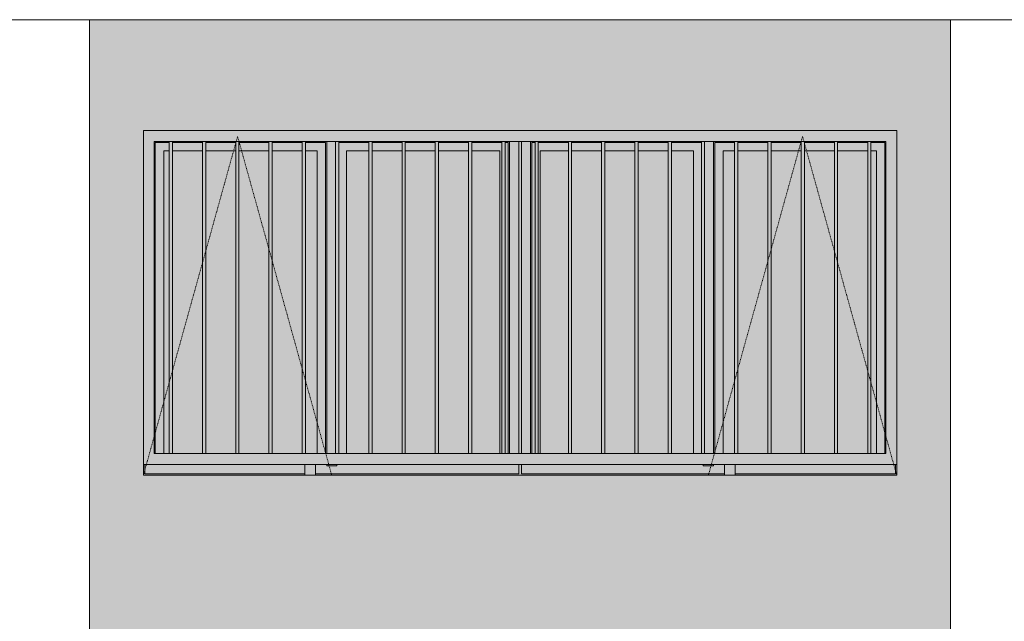
# Model space of a CAD drawing. Units: millimetres. Extents: x -76657 to 210727, y -43305 to 57325.
# Drawn here: x -41104 to -36529, y 10021 to 12815 of the extents above; entities that cross this region are included whole.
import ezdxf

# ---------------------------------------------------------------- set-up
doc = ezdxf.new("R2010")
doc.units = ezdxf.units.MM
doc.linetypes.add('Trazo_2_', pattern=[6.35, 3.175, -3.175])
for name, color, linetype, lineweight in [('A-FLOR', 192, 'Continuous', 9), ('A-GLAZ', 151, 'Continuous', 5), ('A-GLAZ-HDLN', 1, 'Trazo_2_', 5), ('A-WALL', 113, 'Continuous', 5), ('A-WALL-PATT', 111, 'Continuous', 5), ('S-COLS', 52, 'Continuous', 5)]:
    doc.layers.add(name, color=color, linetype=linetype, lineweight=lineweight)

# ---------------------------------------------------------------- blocks, each defined once
blk = doc.blocks.new('Canalon - Canalon-199882-Cerrajería Norte A')
at = {"layer": 'A-FLOR'}
blk.add_line((-17779.4, 12815), (-73279.4, 12815), dxfattribs=at)
blk = doc.blocks.new('Technal-Ventana 4 hojas abisagradas-Saphir Fxi 65 - Abatible con persiana_nueva-V5-Cerrajería Norte A')
at = {"layer": 'A-GLAZ'}
h = blk.add_hatch(color=82, dxfattribs=at)
h.paths.add_polyline_path([(-40529.4, 10750), (-37029.4, 10750), (-37029.4, 12300), (-40529.4, 12300), (-40529.4, 10796.9)], flags=0)
h.paths.add_polyline_path([(-37157.9, 10800), (-40479.4, 10800), (-40479.4, 12250), (-37079.4, 12250), (-37079.4, 10800), (-37149.2, 10800)], flags=0)
h = blk.add_hatch(color=82, dxfattribs=at)
h.paths.add_polyline_path([(-39719.4, 10700), (-37829.4, 10702.8), (-37829.4, 10706), (-38773.4, 10706), (-38773.7, 10750), (-38785.4, 10749), (-38785.4, 10706), (-39729.4, 10706), (-39729.4, 10700)], flags=0)
h.paths.add_polyline_path([(-39779.4, 10700), (-39779.4, 10706), (-40523.4, 10706), (-40523.6, 10750), (-40529.4, 10749), (-40529.4, 10700), (-39890.1, 10700)], flags=0)
h.paths.add_polyline_path([(-37029.4, 10700), (-37029.4, 10750), (-37035.4, 10749), (-37035.4, 10706), (-37779.4, 10706), (-37779.4, 10700), (-37157.9, 10700)], flags=0)
h.paths.add_polyline_path([(-38785.4, 10800), (-38773.4, 10800), (-38773.4, 12250), (-38785.4, 12250), (-38785.4, 11078.1)], flags=0)
h = blk.add_hatch(color=82, dxfattribs=at)
h.paths.add_polyline_path([(-38865.5, 10706), (-38785.4, 10706), (-38785.4, 10750), (-39729.4, 10749), (-39729.4, 10706), (-39207.1, 10706)], flags=0)
h.paths.add_polyline_path([(-40523.4, 10706), (-39779.4, 10706), (-39779.4, 10749), (-40523.4, 10750)], flags=0)
h.paths.add_polyline_path([(-38827, 10800), (-38785.4, 10800), (-38786.6, 12250), (-38828.4, 12250), (-38828.4, 10800)], flags=0)
h = blk.add_hatch(color=82, dxfattribs=at)
h.paths.add_polyline_path([(-39677.9, 10749), (-39678.9, 10750), (-39719.4, 10749)], flags=0)
h.paths.add_polyline_path([(-39683.9, 10800), (-39677.9, 10800), (-39678.9, 12250), (-39776.4, 12250), (-39776.4, 12245), (-39683.9, 12245), (-39683.9, 11078.1)], flags=0)
h.paths.add_polyline_path([(-40474.4, 10800), (-40474.4, 12245), (-40409.6, 12246), (-40409.6, 12250), (-40479.4, 12250), (-40479.4, 10800), (-40474.7, 10800)], flags=0)
h.paths.add_polyline_path([(-39931, 12245), (-39791.4, 12245), (-39791.4, 12250), (-39931, 12250)], flags=0)
h.paths.add_polyline_path([(-39946, 12245), (-39946, 12250), (-40085.5, 12250), (-40085.5, 12245)], flags=0)
h.paths.add_polyline_path([(-40240.1, 12245), (-40100.5, 12245), (-40100.5, 12250), (-40240.1, 12248.5)], flags=0)
h.paths.add_polyline_path([(-40255.1, 12245), (-40255.1, 12250), (-40394.6, 12250), (-40394.6, 12245)], flags=0)
h = blk.add_hatch(color=82, dxfattribs=at)
h.paths.add_polyline_path([(-40435.4, 10800), (-40435.4, 12206), (-40409.6, 12207.3), (-40409.6, 12245), (-40474.4, 12245), (-40474.4, 10800), (-40435.5, 10800)], flags=0)
h.paths.add_polyline_path([(-39683.9, 10800), (-39683.9, 12245), (-39776.4, 12245), (-39776.4, 12206), (-39722.9, 12203.3), (-39722.7, 10800)], flags=0)
h.paths.add_polyline_path([(-39791.4, 12206), (-39791.4, 12245), (-39931, 12245), (-39931, 12206), (-39890.1, 12206)], flags=0)
h.paths.add_polyline_path([(-40394.6, 12206), (-40255.1, 12206), (-40255.1, 12245), (-40394.6, 12245), (-40394.6, 12208.1)], flags=0)
h.paths.add_polyline_path([(-39946, 12206), (-39946, 12245), (-40085.5, 12245), (-40085.5, 12206)], flags=0)
h.paths.add_polyline_path([(-40100.5, 12206), (-40100.5, 12245), (-40240.1, 12245), (-40240.1, 12206)], flags=0)
for points in [[(-40394.6, 10800), (-40394.6, 12250), (-40409.6, 12250), (-40409.6, 10800)], [(-40240.1, 10800), (-40240.1, 12250), (-40255.1, 12250), (-40255.1, 10800)], [(-40085.5, 10800), (-40085.5, 12250), (-40100.5, 12250), (-40100.5, 10800)], [(-39931, 10800), (-39931, 12250), (-39946, 12250), (-39946, 10800)], [(-39776.4, 10800), (-39776.4, 12250), (-39791.4, 12250), (-39791.4, 10800)], [(-39621.9, 10800), (-39621.9, 12250), (-39636.9, 12250), (-39636.9, 10800)], [(-39467.3, 10800), (-39467.3, 12250), (-39482.3, 12250), (-39482.3, 10800)], [(-39312.8, 10800), (-39312.8, 12250), (-39327.8, 12250), (-39327.8, 10800)], [(-39158.2, 10800), (-39158.2, 12250), (-39173.2, 12250), (-39173.2, 10800)], [(-39003.7, 10800), (-39003.7, 12250), (-39018.7, 12250), (-39018.7, 10800)], [(-38849.2, 10800), (-38849.2, 12250), (-38864.2, 12250), (-38864.2, 10800)], [(-38694.8, 10800), (-38694.6, 10800), (-38694.8, 12250), (-38709.6, 12250), (-38709.6, 10800)], [(-38540.1, 10800), (-38540.1, 12250), (-38555.1, 12250), (-38555.1, 10800)], [(-38385.5, 10800), (-38385.5, 12250), (-38400.5, 12250), (-38400.5, 10800)], [(-38231, 10800), (-38231, 12250), (-38246, 12250), (-38246, 10800)], [(-38076.4, 10800), (-38076.4, 12250), (-38091.4, 12250), (-38091.4, 10800)], [(-37921.9, 10800), (-37921.9, 12250), (-37936.9, 12250), (-37936.9, 10800)], [(-37782.3, 10800), (-37767.3, 10800), (-37767.3, 12250), (-37782.3, 12250), (-37782.3, 11640.7)], [(-37627.8, 10800), (-37612.8, 10800), (-37612.8, 12250), (-37627.8, 12250), (-37627.8, 11640.7)], [(-37473.2, 10800), (-37458.2, 10800), (-37458.2, 12250), (-37473.2, 12250), (-37473.2, 11640.7)], [(-37318.7, 10800), (-37303.7, 10800), (-37303.7, 12250), (-37318.7, 12250), (-37318.7, 11640.7)], [(-37149.2, 10800), (-37149.2, 12250), (-37164.2, 12250), (-37164.2, 10800), (-37157.9, 10800)]]:
    blk.add_hatch(color=82, dxfattribs=at).paths.add_polyline_path(points, flags=0)
h = blk.add_hatch(color=82, dxfattribs=at)
h.paths.add_polyline_path([(-39677.9, 10743), (-39630.9, 10743), (-39630.9, 10750), (-39677.9, 10750)], flags=0)
h.paths.add_polyline_path([(-39636.9, 10800), (-39636.9, 12250), (-39677.9, 12250), (-39677.9, 10800)], flags=0)
h = blk.add_hatch(color=82, dxfattribs=at)
h.paths.add_polyline_path([(-38828.4, 10749), (-38829.4, 10750), (-38865.5, 10749)], flags=0)
h.paths.add_polyline_path([(-38834, 10800), (-38828.4, 10800), (-38829.4, 12250), (-38849.2, 12250), (-38849.2, 12245), (-38834.4, 12245), (-38834.4, 10800)], flags=0)
h.paths.add_polyline_path([(-38865.5, 12245), (-38864.2, 12245.4), (-38865.5, 12250), (-39003.7, 12247.5), (-39003.7, 12245), (-38873.4, 12245)], flags=0)
h.paths.add_polyline_path([(-39158.2, 12245), (-39018.7, 12247.8), (-39018.7, 12250), (-39158.2, 12249.8)], flags=0)
h.paths.add_polyline_path([(-39173.2, 12245), (-39173.2, 12250), (-39312.8, 12250), (-39312.8, 12245), (-39207.1, 12245)], flags=0)
h.paths.add_polyline_path([(-39467.3, 12245), (-39327.8, 12245), (-39327.8, 12250), (-39467.3, 12250)], flags=0)
h.paths.add_polyline_path([(-39482.3, 12245), (-39482.3, 12250), (-39621.9, 12250), (-39621.9, 12245), (-39548.6, 12245)], flags=0)
h = blk.add_hatch(color=82, dxfattribs=at)
h.paths.add_polyline_path([(-39621.9, 10800), (-39585.9, 10800), (-39585.9, 12206), (-39482.3, 12206), (-39482.3, 12245), (-39621.9, 12244.8), (-39621.9, 11078.1)], flags=0)
h.paths.add_polyline_path([(-38873.2, 10800), (-38864.2, 10800), (-38865.5, 12245), (-39003.7, 12245), (-39003.7, 12206), (-38873.4, 12203.3), (-38873.4, 10800)], flags=0)
h.paths.add_polyline_path([(-38849.2, 10800), (-38834.4, 10800), (-38834.4, 12245), (-38849.2, 12245), (-38849.2, 11078.1)], flags=0)
h.paths.add_polyline_path([(-39327.8, 12206), (-39327.8, 12245), (-39467.3, 12245), (-39467.3, 12206)], flags=0)
h.paths.add_polyline_path([(-39312.8, 12206), (-39173.2, 12206), (-39173.2, 12245), (-39312.8, 12245), (-39312.8, 12228.8)], flags=0)
h.paths.add_polyline_path([(-39018.7, 12206), (-39018.7, 12245), (-39158.2, 12245), (-39158.2, 12206)], flags=0)
h = blk.add_hatch(color=82, dxfattribs=at)
h.paths.add_polyline_path([(-37829.4, 10706), (-37829.4, 10749), (-38773.4, 10750), (-38773.4, 10706), (-37840.9, 10706)], flags=0)
h.paths.add_polyline_path([(-37035.4, 10706), (-37035.4, 10750), (-37779.4, 10749), (-37779.4, 10706), (-37157.9, 10706)], flags=0)
h.paths.add_polyline_path([(-38730.4, 10800), (-38730.4, 12250), (-38773.4, 12250), (-38773.4, 10800), (-38731.8, 10800)], flags=0)
h = blk.add_hatch(color=82, dxfattribs=at)
h.paths.add_polyline_path([(-37927.9, 10749), (-37928.9, 10750), (-38182.5, 10749)], flags=0)
h.paths.add_polyline_path([(-38724.4, 10800), (-38724.4, 12245), (-38709.6, 12245.2), (-38709.6, 12250), (-38730.4, 12250), (-38730.4, 10800), (-38724.7, 10800)], flags=0)
h.paths.add_polyline_path([(-37936.9, 12245), (-37936.9, 12250), (-38076.4, 12250), (-38076.4, 12245), (-37972.9, 12245)], flags=0)
h.paths.add_polyline_path([(-38685.4, 12245), (-38555.1, 12247.5), (-38555.1, 12250), (-38694.6, 12250), (-38694.6, 12245)], flags=0)
h.paths.add_polyline_path([(-38540.1, 12245), (-38400.5, 12245), (-38400.5, 12250), (-38540.1, 12247.8)], flags=0)
h.paths.add_polyline_path([(-38091.4, 12245), (-38091.4, 12250), (-38231, 12250), (-38231, 12245), (-38182.5, 12245)], flags=0)
h.paths.add_polyline_path([(-38385.5, 12245), (-38246, 12245), (-38246, 12250), (-38385.5, 12250)], flags=0)
h = blk.add_hatch(color=82, dxfattribs=at)
h.paths.add_polyline_path([(-37972.9, 10800), (-37936.9, 10800), (-37936.9, 12245), (-38076.4, 12245), (-38076.4, 12206), (-37972.9, 12203.3), (-37972.9, 11078.1)], flags=0)
h.paths.add_polyline_path([(-38709.6, 10800), (-38709.6, 12245), (-38724.4, 12245), (-38724.4, 10800)], flags=0)
h.paths.add_polyline_path([(-38694.6, 10800), (-38685.4, 10800), (-38685.4, 12206), (-38555.1, 12206), (-38555.1, 12245), (-38694.6, 12245), (-38694.6, 11078.1)], flags=0)
h.paths.add_polyline_path([(-38091.4, 12206), (-38091.4, 12245), (-38231, 12245), (-38231, 12206), (-38182.5, 12206)], flags=0)
h.paths.add_polyline_path([(-38540.1, 12206), (-38400.5, 12206), (-38400.5, 12245), (-38540.1, 12245), (-38540.1, 12213.5)], flags=0)
h.paths.add_polyline_path([(-38385.5, 12206), (-38246, 12206), (-38246, 12245), (-38385.5, 12245), (-38385.5, 12221.6)], flags=0)
h = blk.add_hatch(color=82, dxfattribs=at)
h.paths.add_polyline_path([(-37927.9, 10743), (-37880.9, 10743), (-37880.9, 10750), (-37927.9, 10750)], flags=0)
h.paths.add_polyline_path([(-37880.9, 10800), (-37880.9, 12250), (-37921.9, 12250), (-37921.9, 10800)], flags=0)
h = blk.add_hatch(color=82, dxfattribs=at)
h.paths.add_polyline_path([(-37874.9, 10800), (-37874.9, 12245), (-37782.3, 12245), (-37782.3, 12250), (-37880.9, 12250), (-37880.9, 10800), (-37875.2, 10800)], flags=0)
h.paths.add_polyline_path([(-37084.4, 10800), (-37079.4, 10800), (-37079.4, 12250), (-37149.2, 12250), (-37149.2, 12245), (-37084.4, 12245), (-37084.4, 11078.1)], flags=0)
h.paths.add_polyline_path([(-37303.7, 12245), (-37164.2, 12246.2), (-37164.2, 12250), (-37303.7, 12248.3)], flags=0)
h.paths.add_polyline_path([(-37627.8, 12245), (-37627.8, 12250), (-37767.3, 12250), (-37767.3, 12245)], flags=0)
h.paths.add_polyline_path([(-37612.8, 12245), (-37473.2, 12245), (-37473.2, 12250), (-37612.8, 12250)], flags=0)
h.paths.add_polyline_path([(-37458.2, 12245), (-37318.7, 12245), (-37318.7, 12250), (-37458.2, 12250)], flags=0)
h = blk.add_hatch(color=82, dxfattribs=at)
h.paths.add_polyline_path([(-37874.9, 10800), (-37835.9, 10800), (-37835.9, 12206), (-37782.3, 12206), (-37782.3, 12245), (-37874.9, 12245), (-37874.9, 11078.1)], flags=0)
h.paths.add_polyline_path([(-37084.4, 10800), (-37084.4, 12245), (-37149.2, 12245), (-37149.2, 12206), (-37123.4, 12203.3), (-37123.2, 10800)], flags=0)
h.paths.add_polyline_path([(-37318.7, 12206), (-37318.7, 12245), (-37458.2, 12245), (-37458.2, 12206)], flags=0)
h.paths.add_polyline_path([(-37473.2, 12206), (-37473.2, 12245), (-37612.8, 12245), (-37612.8, 12206)], flags=0)
h.paths.add_polyline_path([(-37164.2, 12206), (-37164.2, 12245), (-37303.7, 12245), (-37303.7, 12206)], flags=0)
h.paths.add_polyline_path([(-37627.8, 12206), (-37627.8, 12245), (-37767.3, 12245), (-37767.3, 12206)], flags=0)
h = blk.add_hatch(color=82, dxfattribs=at)
h.paths.add_polyline_path([(-40435.4, 10800), (-40409.6, 10800), (-40409.6, 12206), (-40435.4, 12203.3), (-40435.4, 11078.1)], flags=0)
h.paths.add_polyline_path([(-40100.5, 10800), (-40100.5, 12206), (-40240.1, 12203.3), (-40240.1, 10800), (-40231.7, 10800)], flags=0)
h.paths.add_polyline_path([(-40255.1, 10800), (-40255.1, 12206), (-40394.6, 12203.3), (-40394.6, 10800)], flags=0)
h.paths.add_polyline_path([(-39890.1, 10800), (-39791.4, 10800), (-39791.4, 12206), (-39931, 12203.3), (-39931, 10800)], flags=0)
h.paths.add_polyline_path([(-39776.4, 10800), (-39722.9, 10800), (-39722.9, 12206), (-39776.4, 12203.3), (-39776.4, 11078.1)], flags=0)
h.paths.add_polyline_path([(-40085.5, 10800), (-39946, 10800), (-39946, 12206), (-40085.5, 12203.3), (-40085.5, 11078.1)], flags=0)
h = blk.add_hatch(color=82, dxfattribs=at)
h.paths.add_polyline_path([(-39585.9, 10800), (-39482.3, 10800), (-39482.3, 12206), (-39585.9, 12203.3), (-39585.9, 11078.1)], flags=0)
h.paths.add_polyline_path([(-39467.3, 10800), (-39327.8, 10800), (-39327.8, 12206), (-39467.3, 12203.3), (-39467.3, 11078.1)], flags=0)
h.paths.add_polyline_path([(-39312.8, 10800), (-39173.2, 10800), (-39173.2, 12206), (-39312.8, 12203.3), (-39312.8, 11078.1)], flags=0)
h.paths.add_polyline_path([(-39018.7, 10800), (-39018.7, 12206), (-39158.2, 12203.3), (-39158.2, 10800)], flags=0)
h.paths.add_polyline_path([(-39003.7, 10800), (-38873.4, 10800), (-38873.4, 12206), (-39003.7, 12203.3), (-39003.7, 11078.1)], flags=0)
h = blk.add_hatch(color=82, dxfattribs=at)
h.paths.add_polyline_path([(-38685.4, 10800), (-38555.1, 10800), (-38555.1, 12206), (-38685.4, 12203.3), (-38685.4, 11078.1)], flags=0)
h.paths.add_polyline_path([(-38540.1, 10800), (-38400.5, 10800), (-38400.5, 12206), (-38540.1, 12203.3), (-38540.1, 11078.1)], flags=0)
h.paths.add_polyline_path([(-38076.4, 10800), (-37972.9, 10800), (-37972.9, 12206), (-38076.4, 12203.3), (-38076.4, 11078.1)], flags=0)
h.paths.add_polyline_path([(-38091.4, 10800), (-38091.4, 12206), (-38231, 12203.3), (-38231, 10800), (-38182.5, 10800)], flags=0)
h.paths.add_polyline_path([(-38385.5, 10800), (-38246, 10800), (-38246, 12206), (-38385.5, 12203.3), (-38385.5, 11078.1)], flags=0)
h = blk.add_hatch(color=82, dxfattribs=at)
h.paths.add_polyline_path([(-37835.9, 10800), (-37782.3, 10800), (-37782.3, 12206), (-37835.9, 12206), (-37835.9, 11640.7)], flags=0)
h.paths.add_polyline_path([(-37627.8, 10800), (-37627.8, 12206), (-37767.3, 12206), (-37767.3, 10800)], flags=0)
h.paths.add_polyline_path([(-37612.8, 10800), (-37473.2, 10800), (-37473.2, 12206), (-37612.8, 12206), (-37612.8, 11640.7)], flags=0)
h.paths.add_polyline_path([(-37458.2, 10800), (-37318.7, 10800), (-37318.7, 12206), (-37458.2, 12206), (-37458.2, 11640.7)], flags=0)
h.paths.add_polyline_path([(-37164.2, 10800), (-37164.2, 12206), (-37303.7, 12206), (-37303.7, 10800)], flags=0)
h.paths.add_polyline_path([(-37123.4, 10800), (-37123.4, 12206), (-37149.2, 12203.3), (-37149.2, 10800)], flags=0)
h = blk.add_hatch(color=82, dxfattribs=at)
h.paths.add_polyline_path([(-39729.4, 10700), (-39729.4, 10750), (-39779.4, 10750), (-39779.4, 10700)], flags=0)
h.paths.add_polyline_path([(-37829.4, 10700), (-37779.4, 10700), (-37779.4, 10750), (-37829.4, 10750)], flags=0)
for p, q in [((-37029.4, 12300), (-40529.4, 12300)), ((-40529.4, 12300), (-40529.4, 10750)), ((-37029.4, 10750), (-37029.4, 12300)), ((-40479.4, 10800), (-40479.4, 12250)), ((-40479.4, 12250), (-40409.6, 12250)), ((-40409.6, 12245), (-40474.4, 12245)), ((-40474.4, 10800), (-40474.4, 12245)), ((-40409.6, 12250), (-40394.6, 12250)), ((-40409.6, 12250), (-40409.6, 10800)), ((-40394.6, 10800), (-40394.6, 12250)), ((-40394.6, 12250), (-40255.1, 12250)), ((-40255.1, 12245), (-40394.6, 12245)), ((-40255.1, 12250), (-40240.1, 12250)), ((-40255.1, 12250), (-40255.1, 10800)), ((-40240.1, 10800), (-40240.1, 12250)), ((-40240.1, 12250), (-40100.5, 12250)), ((-40100.5, 12245), (-40240.1, 12245)), ((-40100.5, 12250), (-40085.5, 12250)), ((-40100.5, 12250), (-40100.5, 10800)), ((-40085.5, 10800), (-40085.5, 12250)), ((-40085.5, 12250), (-39946, 12250)), ((-39946, 12245), (-40085.5, 12245)), ((-39946, 12250), (-39931, 12250)), ((-39946, 12250), (-39946, 10800)), ((-39931, 10800), (-39931, 12250)), ((-39931, 12250), (-39791.4, 12250)), ((-39791.4, 12245), (-39931, 12245)), ((-39791.4, 12250), (-39776.4, 12250)), ((-39791.4, 12250), (-39791.4, 10800)), ((-39776.4, 10800), (-39776.4, 12250)), ((-39776.4, 12250), (-39636.9, 12250)), ((-39683.9, 12245), (-39776.4, 12245)), ((-39683.9, 12245), (-39683.9, 10800)), ((-39677.9, 10800), (-39677.9, 12250)), ((-39636.9, 12250), (-39621.9, 12250)), ((-39636.9, 12250), (-39636.9, 10800)), ((-39621.9, 10800), (-39621.9, 12250)), ((-39621.9, 12250), (-39482.3, 12250)), ((-39482.3, 12245), (-39621.9, 12245)), ((-39482.3, 12250), (-39467.3, 12250)), ((-39482.3, 12250), (-39482.3, 10800)), ((-39467.3, 10800), (-39467.3, 12250)), ((-39467.3, 12250), (-39327.8, 12250)), ((-39327.8, 12245), (-39467.3, 12245)), ((-39327.8, 12250), (-39312.8, 12250)), ((-39327.8, 12250), (-39327.8, 10800)), ((-39312.8, 10800), (-39312.8, 12250)), ((-39312.8, 12250), (-39173.2, 12250)), ((-39173.2, 12245), (-39312.8, 12245)), ((-39173.2, 12250), (-39158.2, 12250)), ((-39173.2, 12250), (-39173.2, 10800)), ((-39158.2, 10800), (-39158.2, 12250)), ((-39158.2, 12250), (-39018.7, 12250)), ((-39018.7, 12245), (-39158.2, 12245)), ((-39018.7, 12250), (-39003.7, 12250)), ((-39018.7, 12250), (-39018.7, 10800)), ((-39003.7, 10800), (-39003.7, 12250)), ((-39003.7, 12250), (-38865.5, 12250)), ((-38865.5, 12245), (-39003.7, 12245)), ((-38864.2, 12250), (-38849.2, 12250)), ((-38864.2, 12250), (-38864.2, 10800)), ((-38849.2, 10800), (-38849.2, 12250)), ((-38849.2, 12250), (-38709.6, 12250)), ((-38834.4, 12245), (-38849.2, 12245)), ((-38834.4, 10800), (-38834.4, 12245)), ((-38828.4, 12250), (-38828.4, 10800)), ((-38785.4, 12250), (-38785.4, 10800)), ((-38773.4, 10800), (-38773.4, 12250)), ((-38730.4, 10800), (-38730.4, 12250)), ((-38709.6, 12245), (-38724.4, 12245)), ((-38724.4, 10800), (-38724.4, 12245)), ((-38709.6, 12250), (-38694.6, 12250)), ((-38709.6, 12250), (-38709.6, 10800)), ((-38694.6, 10800), (-38694.6, 12250)), ((-38694.6, 12250), (-38555.1, 12250)), ((-38555.1, 12245), (-38694.6, 12245)), ((-38555.1, 12250), (-38540.1, 12250)), ((-38555.1, 12250), (-38555.1, 10800)), ((-38540.1, 10800), (-38540.1, 12250)), ((-38540.1, 12250), (-38400.5, 12250)), ((-38400.5, 12245), (-38540.1, 12245)), ((-38400.5, 12250), (-38385.5, 12250)), ((-38400.5, 12250), (-38400.5, 10800)), ((-38385.5, 10800), (-38385.5, 12250)), ((-38385.5, 12250), (-38246, 12250)), ((-38246, 12245), (-38385.5, 12245)), ((-38246, 12250), (-38231, 12250)), ((-38246, 12250), (-38246, 10800)), ((-38231, 10800), (-38231, 12250)), ((-38231, 12250), (-38091.4, 12250)), ((-38091.4, 12245), (-38231, 12245)), ((-38091.4, 12250), (-38076.4, 12250)), ((-38091.4, 12250), (-38091.4, 10800)), ((-38076.4, 10800), (-38076.4, 12250)), ((-38076.4, 12250), (-37936.9, 12250)), ((-37936.9, 12245), (-38076.4, 12245)), ((-37936.9, 12250), (-37921.9, 12250)), ((-37936.9, 12250), (-37936.9, 10800)), ((-37921.9, 10800), (-37921.9, 12250)), ((-37921.9, 12250), (-37782.3, 12250)), ((-37880.9, 10800), (-37880.9, 12250)), ((-37782.3, 12245), (-37874.9, 12245)), ((-37874.9, 12245), (-37874.9, 10800)), ((-37782.3, 12250), (-37767.3, 12250)), ((-37782.3, 12250), (-37782.3, 10800)), ((-37767.3, 10800), (-37767.3, 12250)), ((-37767.3, 12250), (-37627.8, 12250)), ((-37627.8, 12245), (-37767.3, 12245)), ((-37627.8, 12250), (-37612.8, 12250)), ((-37627.8, 12250), (-37627.8, 10800)), ((-37612.8, 10800), (-37612.8, 12250)), ((-37612.8, 12250), (-37473.2, 12250)), ((-37473.2, 12245), (-37612.8, 12245)), ((-37473.2, 12250), (-37458.2, 12250)), ((-37473.2, 12250), (-37473.2, 10800)), ((-37458.2, 10800), (-37458.2, 12250)), ((-37458.2, 12250), (-37318.7, 12250)), ((-37318.7, 12245), (-37458.2, 12245)), ((-37318.7, 12250), (-37303.7, 12250)), ((-37318.7, 12250), (-37318.7, 10800)), ((-37303.7, 10800), (-37303.7, 12250)), ((-37303.7, 12250), (-37164.2, 12250)), ((-37164.2, 12245), (-37303.7, 12245)), ((-37164.2, 12250), (-37149.2, 12250)), ((-37164.2, 12250), (-37164.2, 10800)), ((-37149.2, 10800), (-37149.2, 12250)), ((-37149.2, 12250), (-37079.4, 12250)), ((-37084.4, 12245), (-37149.2, 12245)), ((-37084.4, 10799.9), (-37084.4, 12245)), ((-37079.4, 12250), (-37079.4, 10800)), ((-40435.4, 10800), (-40435.4, 12206)), ((-40435.4, 12206), (-40409.6, 12206)), ((-40394.6, 12206), (-40255.1, 12206)), ((-40240.1, 12206), (-40100.5, 12206)), ((-40085.5, 12206), (-39946, 12206)), ((-39931, 12206), (-39791.4, 12206)), ((-39776.4, 12206), (-39722.9, 12206)), ((-39722.9, 12206), (-39722.9, 10800)), ((-39585.9, 10800), (-39585.9, 12206)), ((-39585.9, 12206), (-39482.3, 12206)), ((-39467.3, 12206), (-39327.8, 12206)), ((-39312.8, 12206), (-39173.2, 12206)), ((-39158.2, 12206), (-39018.7, 12206)), ((-39003.7, 12206), (-38873.4, 12206)), ((-38873.4, 10800), (-38873.4, 12206)), ((-38685.4, 10800), (-38685.4, 12206)), ((-38685.4, 12206), (-38555.1, 12206)), ((-38540.1, 12206), (-38400.5, 12206)), ((-38385.5, 12206), (-38246, 12206)), ((-38231, 12206), (-38091.4, 12206)), ((-38076.4, 12206), (-37972.9, 12206)), ((-37972.9, 12206), (-37972.9, 10800)), ((-37835.9, 10800), (-37835.9, 12206)), ((-37835.9, 12206), (-37782.3, 12206)), ((-37767.3, 12206), (-37627.8, 12206)), ((-37612.8, 12206), (-37473.2, 12206)), ((-37458.2, 12206), (-37318.7, 12206)), ((-37303.7, 12206), (-37164.2, 12206)), ((-37149.2, 12206), (-37123.4, 12206)), ((-37123.4, 10800), (-37123.4, 12206)), ((-40409.6, 10800), (-40479.4, 10800)), ((-40394.6, 10800), (-40409.6, 10800)), ((-40255.1, 10800), (-40394.6, 10800)), ((-40240.1, 10800), (-40255.1, 10800)), ((-40100.5, 10800), (-40240.1, 10800)), ((-40085.5, 10800), (-40100.5, 10800)), ((-39946, 10800), (-40085.5, 10800)), ((-39931, 10800), (-39946, 10800)), ((-39791.4, 10800), (-39931, 10800)), ((-39776.4, 10800), (-39791.4, 10800)), ((-39636.9, 10800), (-39776.4, 10800)), ((-39621.9, 10800), (-39636.9, 10800)), ((-39482.3, 10800), (-39621.9, 10800)), ((-39467.3, 10800), (-39482.3, 10800)), ((-39327.8, 10800), (-39467.3, 10800)), ((-39312.8, 10800), (-39327.8, 10800)), ((-39173.2, 10800), (-39312.8, 10800)), ((-39158.2, 10800), (-39173.2, 10800)), ((-39018.7, 10800), (-39158.2, 10800)), ((-39003.7, 10800), (-39018.7, 10800)), ((-38865.5, 10800), (-39003.7, 10800)), ((-38849.2, 10800), (-38864.2, 10800)), ((-38709.6, 10800), (-38849.2, 10800)), ((-38694.6, 10800), (-38709.6, 10800)), ((-38555.1, 10800), (-38694.6, 10800)), ((-38540.1, 10800), (-38555.1, 10800)), ((-38400.5, 10800), (-38540.1, 10800)), ((-38385.5, 10800), (-38400.5, 10800)), ((-38246, 10800), (-38385.5, 10800)), ((-38231, 10800), (-38246, 10800)), ((-38091.4, 10800), (-38231, 10800)), ((-38076.4, 10800), (-38091.4, 10800)), ((-37936.9, 10800), (-38076.4, 10800)), ((-37921.9, 10800), (-37936.9, 10800)), ((-37782.3, 10800), (-37921.9, 10800)), ((-37767.3, 10800), (-37782.3, 10800)), ((-37627.8, 10800), (-37767.3, 10800)), ((-37612.8, 10800), (-37627.8, 10800)), ((-37473.2, 10800), (-37612.8, 10800)), ((-37458.2, 10800), (-37473.2, 10800)), ((-37318.7, 10800), (-37458.2, 10800)), ((-37303.7, 10800), (-37318.7, 10800)), ((-37164.2, 10800), (-37303.7, 10800)), ((-37149.2, 10800), (-37164.2, 10800)), ((-37079.4, 10800), (-37149.2, 10800)), ((-40529.4, 10750), (-37029.4, 10750)), ((-40523.4, 10750.1), (-40523.4, 10706)), ((-39779.4, 10706), (-40523.4, 10706)), ((-39779.4, 10749), (-40480.4, 10749)), ((-39729.4, 10750), (-39779.4, 10750)), ((-39779.4, 10750), (-39779.4, 10700)), ((-39729.4, 10700), (-39729.4, 10750)), ((-38828.4, 10749), (-39729.4, 10749)), ((-38785.4, 10706), (-39729.4, 10706)), ((-39677.9, 10743), (-39677.9, 10750)), ((-39630.9, 10743), (-39677.9, 10743)), ((-39630.9, 10743), (-39630.9, 10750)), ((-38785.4, 10750), (-38785.4, 10706)), ((-38773.4, 10706), (-38773.4, 10750)), ((-37829.4, 10706), (-38773.4, 10706)), ((-37829.4, 10749), (-38730.4, 10749)), ((-37927.9, 10743), (-37927.9, 10750)), ((-37880.9, 10743), (-37927.9, 10743)), ((-37880.9, 10743), (-37880.9, 10750)), ((-37779.4, 10750), (-37829.4, 10750)), ((-37829.4, 10750), (-37829.4, 10700)), ((-37779.4, 10700), (-37779.4, 10750)), ((-37078.4, 10749), (-37779.4, 10749)), ((-37035.4, 10706), (-37779.4, 10706)), ((-37035.4, 10750), (-37035.4, 10706)), ((-39779.4, 10700), (-39729.4, 10700)), ((-37829.4, 10700), (-37779.4, 10700))]:
    blk.add_line(p, q, dxfattribs=at)
at = {"layer": 'A-GLAZ-HDLN'}
for p, q in [((-40529.4, 10700), (-40091.9, 12273)), ((-40091.9, 12273), (-39654.4, 10700)), ((-37466.9, 12273), (-37904.4, 10700)), ((-37029.4, 10700), (-37466.9, 12273))]:
    blk.add_line(p, q, dxfattribs=at)

msp = doc.modelspace()

# ---------------------------------------------------------------- hatches: boundary and pattern name
at = {"layer": 'A-WALL-PATT'}
h = msp.add_hatch(dxfattribs=at)
h.set_pattern_fill('FP_2', color=256, style=0, pattern_type=2)
h.set_pattern_definition([(0, (-18454.385, 0), (0, 75), []), (90, (-18454.38, 0), (-112.5, 75), [75, -75])])
h.paths.add_polyline_path([(-53551.5, -85), (-50279.4, -85), (-50279.4, 12815), (-54279.4, 12815), (-54279.4, -85)], flags=0)
h.paths.add_polyline_path([(-72279.4, -85), (-68279.4, -85), (-68279.4, 12815), (-72279.4, 12815), (-72279.4, 3764.7)], flags=0)
h.paths.add_polyline_path([(-63114.5, -85), (-59279.4, -85), (-59279.4, 12815), (-63279.4, 12815), (-63279.4, -85)], flags=0)
h.paths.add_polyline_path([(-42622.4, -85), (-41279.4, -85), (-41279.4, 12815), (-45279.4, 12815), (-45279.4, -85)], flags=0)
h.paths.add_polyline_path([(-28961, -85), (-27779.4, -85), (-27779.4, 12815), (-31779.4, 12815), (-31779.4, -85), (-31693.3, -85)], flags=0)
h.paths.add_polyline_path([(-27279.4, -85), (-27029.4, -85), (-27029.4, 2400), (-25379.4, 2400), (-25379.4, -85), (-23279.4, -85), (-23279.4, 12815), (-27279.4, 12815), (-27279.4, 1514.4)], flags=0)
h.paths.add_polyline_path([(-40779.4, -85), (-36779.4, -85), (-36779.4, 12815), (-40779.4, 12815), (-40779.4, 1514.4)], flags=0)
h.paths.add_polyline_path([(-49453.1, -85), (-45779.4, -85), (-45779.4, 12815), (-49779.4, 12815), (-49779.4, -85)], flags=0)
h.paths.add_polyline_path([(-67779.4, -85), (-63779.4, -85), (-63779.4, 12815), (-67779.4, 12815), (-67779.4, 1514.4)], flags=0)
h.paths.add_polyline_path([(-58779.4, -85), (-54779.4, -85), (-54779.4, 12815), (-58779.4, 12815), (-58779.4, 3764.7)], flags=0)
h.paths.add_polyline_path([(-36279.4, -85), (-32279.4, -85), (-32279.4, 12815), (-36279.4, 12815), (-36279.4, 1514.4)], flags=0)
h.paths.add_polyline_path([(-20764.2, -85), (-18779.4, -85), (-18779.4, 12815), (-22779.4, 12815), (-22779.4, -85), (-22130.3, -85)], flags=0)
h.paths.add_polyline_path([(-41529.4, 800), (-45029.4, 800), (-45029.4, 2400), (-41529.4, 2400), (-41529.4, 1514.4)], flags=0)
h.paths.add_polyline_path([(-69945.2, 800), (-72029.4, 800), (-72029.4, 2400), (-68529.4, 2400), (-68529.4, 800), (-68579, 800)], flags=0)
h.paths.add_polyline_path([(-63029.4, 800), (-63029.4, 2400), (-59529.4, 2400), (-59529.4, 800), (-61748.3, 800)], flags=0)
h.paths.add_polyline_path([(-40529.4, 800), (-40529.4, 2400), (-37029.4, 2400), (-37029.4, 800), (-39890.1, 800)], flags=0)
h.paths.add_polyline_path([(-20279.4, 800), (-21279.4, 800), (-21279.4, 2400), (-20279.4, 2400), (-20279.4, 1514.4)], flags=0)
h.paths.add_polyline_path([(-25129.4, 800), (-25129.4, 2400), (-23529.4, 2400), (-23529.4, 800), (-24862.6, 800)], flags=0)
h.paths.add_polyline_path([(-67529.4, 800), (-67529.4, 2400), (-64029.4, 2400), (-64029.4, 800), (-67212.9, 800)], flags=0)
h.paths.add_polyline_path([(-49453.1, 800), (-49529.4, 800), (-49529.4, 2400), (-46029.4, 2400), (-46029.4, 800), (-48087, 800)], flags=0)
h.paths.add_polyline_path([(-50529.4, 800), (-54029.4, 800), (-54029.4, 2400), (-50529.4, 2400), (-50529.4, 1514.4)], flags=0)
h.paths.add_polyline_path([(-34425.6, 800), (-36029.4, 800), (-36029.4, 2400), (-32529.4, 2400), (-32529.4, 800)], flags=0)
h.paths.add_polyline_path([(-58529.4, 800), (-58529.4, 2400), (-55029.4, 2400), (-55029.4, 800), (-56283.8, 800)], flags=0)
h.paths.add_polyline_path([(-19029.4, 800), (-20029.4, 800), (-20029.4, 2400), (-19029.4, 2400), (-19029.4, 1514.4)], flags=0)
h.paths.add_polyline_path([(-22529.4, 800), (-22529.4, 2400), (-21529.4, 2400), (-21529.4, 800), (-22130.3, 800)], flags=0)
h.paths.add_polyline_path([(-31529.4, 1800), (-31529.4, 2400), (-28029.4, 2400), (-28029.4, 1800), (-30327.2, 1800)], flags=0)
h.paths.add_polyline_path([(-19029.4, 4100), (-22529.4, 4100), (-22529.4, 5700), (-19029.4, 5700), (-19029.4, 4889.8)], flags=0)
h.paths.add_polyline_path([(-68529.4, 4100), (-72029.4, 4100), (-72029.4, 5700), (-68529.4, 5700)], flags=0)
h.paths.add_polyline_path([(-67529.4, 4100), (-67529.4, 5700), (-64029.4, 5700), (-64029.4, 4100), (-67212.9, 4100)], flags=0)
h.paths.add_polyline_path([(-34425.6, 4100), (-36029.4, 4100), (-36029.4, 5700), (-32529.4, 5700), (-32529.4, 4100)], flags=0)
h.paths.add_polyline_path([(-48087, 4100), (-49529.4, 4100), (-49529.4, 5700), (-46029.4, 5700), (-46029.4, 4100)], flags=0)
h.paths.add_polyline_path([(-27029.4, 4100), (-27029.4, 5700), (-23529.4, 5700), (-23529.4, 4100), (-26228.8, 4100)], flags=0)
h.paths.add_polyline_path([(-59529.4, 4100), (-63029.4, 4100), (-63029.4, 5700), (-59529.4, 5700)], flags=0)
h.paths.add_polyline_path([(-58529.4, 4100), (-58529.4, 5700), (-55029.4, 5700), (-55029.4, 4100), (-56283.8, 4100)], flags=0)
h.paths.add_polyline_path([(-53551.5, 4100), (-54029.4, 4100), (-54029.4, 5700), (-50529.4, 5700), (-50529.4, 4100), (-50819.2, 4100)], flags=0)
h.paths.add_polyline_path([(-45029.4, 4100), (-45029.4, 5700), (-41529.4, 5700), (-41529.4, 4100), (-42622.4, 4100)], flags=0)
h.paths.add_polyline_path([(-39890.1, 4100), (-40529.4, 4100), (-40529.4, 5700), (-37029.4, 5700), (-37029.4, 4100), (-37157.9, 4100)], flags=0)
h.paths.add_polyline_path([(-28029.4, 4100), (-31529.4, 4100), (-31529.4, 5700), (-28029.4, 5700)], flags=0)
h.paths.add_polyline_path([(-51502.3, 7400), (-54029.4, 7400), (-54029.4, 9000), (-50529.4, 9000), (-50529.4, 7400), (-51160.8, 7400)], flags=0)
h.paths.add_polyline_path([(-48087, 7400), (-49529.4, 7400), (-49529.4, 9000), (-46029.4, 9000), (-46029.4, 7400), (-47745.4, 7400)], flags=0)
h.paths.add_polyline_path([(-58529.4, 7400), (-58529.4, 9000), (-55029.4, 9000), (-55029.4, 7400), (-58333, 7400)], flags=0)
h.paths.add_polyline_path([(-23529.4, 7400), (-27029.4, 7400), (-27029.4, 9000), (-23529.4, 9000), (-23529.4, 8265.3)], flags=0)
h.paths.add_polyline_path([(-72029.4, 7400), (-72029.4, 9000), (-68529.4, 9000), (-68529.4, 7400), (-69945.2, 7400)], flags=0)
h.paths.add_polyline_path([(-45029.4, 7400), (-45029.4, 9000), (-41529.4, 9000), (-41529.4, 7400), (-42622.4, 7400)], flags=0)
h.paths.add_polyline_path([(-22529.4, 7400), (-22529.4, 9000), (-19029.4, 9000), (-19029.4, 7400), (-20764.2, 7400)], flags=0)
h.paths.add_polyline_path([(-40529.4, 7400), (-40529.4, 9000), (-37029.4, 9000), (-37029.4, 7400), (-39890.1, 7400)], flags=0)
h.paths.add_polyline_path([(-32529.4, 7400), (-36029.4, 7400), (-36029.4, 9000), (-32529.4, 9000), (-32529.4, 8265.3)], flags=0)
h.paths.add_polyline_path([(-59529.4, 7400), (-63029.4, 7400), (-63029.4, 9000), (-59529.4, 9000), (-59529.4, 8265.3)], flags=0)
h.paths.add_polyline_path([(-64480.6, 7400), (-67529.4, 7400), (-67529.4, 9000), (-64029.4, 9000), (-64029.4, 7400)], flags=0)
h.paths.add_polyline_path([(-28029.4, 7400), (-31529.4, 7400), (-31529.4, 9000), (-28029.4, 9000), (-28029.4, 8265.3)], flags=0)
h.paths.add_polyline_path([(-47062.4, 10700), (-49529.4, 10700), (-49529.4, 12300), (-46029.4, 12300), (-46029.4, 10700), (-46720.8, 10700)], flags=0)
h.paths.add_polyline_path([(-64029.4, 10700), (-67529.4, 10700), (-67529.4, 12300), (-64029.4, 12300), (-64029.4, 10796.9)], flags=0)
h.paths.add_polyline_path([(-63029.4, 10700), (-63029.4, 12300), (-59529.4, 12300), (-59529.4, 10700), (-62772.9, 10700)], flags=0)
h.paths.add_polyline_path([(-58529.4, 10700), (-58529.4, 12300), (-55029.4, 12300), (-55029.4, 10700), (-58333, 10700)], flags=0)
h.paths.add_polyline_path([(-51160.8, 10700), (-54029.4, 10700), (-54029.4, 12300), (-50529.4, 12300), (-50529.4, 10700), (-50819.2, 10700)], flags=0)
h.paths.add_polyline_path([(-45029.4, 10700), (-45029.4, 12300), (-41529.4, 12300), (-41529.4, 10700), (-45013.1, 10700)], flags=0)
h.paths.add_polyline_path([(-40529.4, 10700), (-40529.4, 12300), (-37029.4, 12300), (-37029.4, 10700), (-40231.7, 10700)], flags=0)
h.paths.add_polyline_path([(-36029.4, 10700), (-36029.4, 12300), (-32529.4, 12300), (-32529.4, 10700), (-35791.7, 10700)], flags=0)
h.paths.add_polyline_path([(-31529.4, 10700), (-31529.4, 12300), (-28029.4, 12300), (-28029.4, 10700), (-31351.8, 10700)], flags=0)
h.paths.add_polyline_path([(-68529.4, 10700), (-72029.4, 10700), (-72029.4, 12300), (-68529.4, 12300), (-68529.4, 11640.7)], flags=0)
h.paths.add_polyline_path([(-27029.4, 10700), (-27029.4, 12300), (-23529.4, 12300), (-23529.4, 10700), (-26911.8, 10700)], flags=0)
h.paths.add_polyline_path([(-22529.4, 10700), (-22529.4, 12300), (-19029.4, 12300), (-19029.4, 10700), (-22471.9, 10700)], flags=0)

# ---------------------------------------------------------------- linework, layer by layer
at = {"layer": 'A-WALL'}
for p, q in [((-40529.4, 10700), (-40529.4, 12300)), ((-40529.4, 12300), (-37029.4, 12300)), ((-37029.4, 12300), (-37029.4, 10700)), ((-37029.4, 10700), (-40529.4, 10700))]:
    msp.add_line(p, q, dxfattribs=at)
at = {"layer": 'S-COLS'}
for p, q in [((-40779.4, 12815), (-40779.4, -300)), ((-36779.4, -300), (-36779.4, 12815))]:
    msp.add_line(p, q, dxfattribs=at)

# ---------------------------------------------------------------- block references
at = {"layer": 'A-FLOR'}
msp.add_blockref('Canalon - Canalon-199882-Cerrajería Norte A', (0, 0), dxfattribs=at)
at = {"layer": 'A-GLAZ'}
msp.add_blockref('Technal-Ventana 4 hojas abisagradas-Saphir Fxi 65 - Abatible con persiana_nueva-V5-Cerrajería Norte A', (0, 0), dxfattribs=at)

doc.saveas('drawing.dxf')
